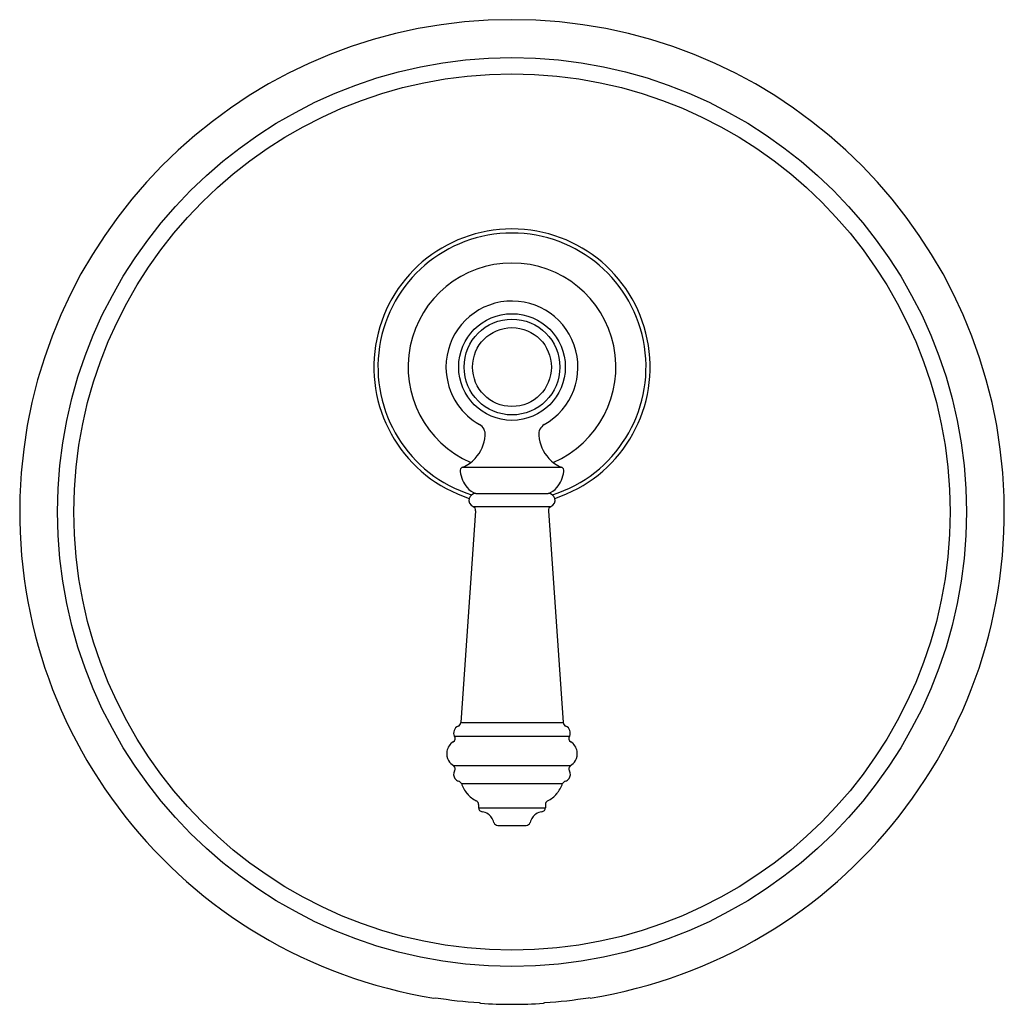
# Model space of a CAD drawing. Extents: x 3320.51 to 3327.59, y 194.04 to 201.12.
import ezdxf

# ---------------------------------------------------------------- set-up
doc = ezdxf.new("R2010")
doc.units = 0
doc.header["$LTSCALE"] = 0.64311
doc.layers.get('0').update_dxf_attribs({"color": 255, "linetype": 'CONTINUOUS'})
doc.layers.get('DEFPOINTS').update_dxf_attribs({"linetype": 'CONTINUOUS'})
doc.styles.get("Standard").update_dxf_attribs({"font": 'txt', "width": 0.8})

msp = doc.modelspace()

# ---------------------------------------------------------------- linework, layer by layer
for p, q in [((3323.6953, 197.9012), (3324.4065, 197.9012)), ((3323.7909, 197.7135), (3324.3109, 197.7135)), ((3323.7891, 197.5879), (3323.6825, 196.0631)), ((3323.7711, 197.6176), (3324.3307, 197.6176)), ((3324.3127, 197.5879), (3324.4193, 196.0631)), ((3323.6825, 196.0631), (3324.4193, 196.0631)), ((3323.6376, 195.9654), (3324.4642, 195.9654)), ((3323.6302, 195.7539), (3324.4716, 195.7539)), ((3323.6866, 195.6244), (3324.4153, 195.6244)), ((3323.8109, 195.4728), (3323.8109, 195.4509)), ((3323.8109, 195.4509), (3324.2909, 195.4509)), ((3324.2909, 195.4728), (3324.2909, 195.4509)), ((3323.9493, 195.3235), (3324.1525, 195.3235)), ((3323.4894, 194.0806), (3323.4998, 194.0832)), ((3323.8147, 194.0479), (3323.8251, 194.0431)), ((3324.2768, 194.0431), (3324.2872, 194.0479)), ((3324.6125, 194.0806), (3324.6021, 194.0832))]:
    msp.add_line(p, q)
for centre, radius in [((3324.0509, 197.5792), 3.2712), ((3324.0509, 197.5792), 3.1536), ((3324.0509, 198.6225), 0.3838), ((3324.0509, 198.6225), 0.3448), ((3324.0509, 198.6225), 0.2838)]:
    msp.add_circle(centre, radius)
for centre, radius, start, end in [((3324.0509, 197.5792), 3.5433, 279.11821, 260.88179), ((3324.0509, 198.6225), 0.9941, 288.05097, 251.9474), ((3324.0509, 198.6225), 0.9646, 287.53732, 252.46268), ((3324.0509, 198.6228), 0.7483, 293.31933, 246.67307), ((3324.0509, 198.6225), 0.475, 299.22675, 180.00627), ((3324.0509, 198.6225), 0.475, 180.00627, 214.47252), ((3324.0509, 198.6225), 0.475, 214.47252, 240.56347), ((3323.7782, 198.1391), 0.08, 353.04001, 60.56141), ((3324.3237, 198.1391), 0.08, 120.67519, 186.96001), ((3323.5711, 198.1549), 0.2876, 318.63255, 354.92673), ((3324.528, 198.1537), 0.2847, 184.88515, 221.55557), ((3323.5908, 198.1495), 0.2694, 292.81945, 316.71673), ((3324.511, 198.1495), 0.2694, 223.28327, 247.18055), ((3323.7064, 197.8759), 0.0295, 153.30578, 191.8694), ((3323.9001, 197.8995), 0.2245, 187.61154, 219.81801), ((3323.7032, 197.8756), 0.0268, 107.14024, 149.74431), ((3324.2019, 197.8995), 0.2244, 320.17253, 352.39792), ((3324.398, 197.8748), 0.0277, 31.05032, 72.06511), ((3324.3954, 197.8759), 0.0295, 348.11257, 26.71225), ((3323.8285, 197.8382), 0.1303, 219.25698, 253.21762), ((3324.2733, 197.8382), 0.1303, 286.78238, 320.74302), ((3323.7905, 197.6633), 0.0496, 163.57034, 247.00951), ((3323.7915, 197.6627), 0.0508, 90.6484, 163.28348), ((3324.3103, 197.6627), 0.0508, 16.71652, 89.3516), ((3324.3114, 197.6633), 0.0496, 292.99049, 16.42966), ((3323.7592, 197.59), 0.03, 356, 66.64609), ((3324.3426, 197.59), 0.03, 113.35391, 184), ((3323.6809, 195.9904), 0.05, 110.74609, 210), ((3323.6526, 196.0652), 0.03, 290.74609, 356), ((3324.4493, 196.0652), 0.03, 184, 249.25391), ((3324.4209, 195.9904), 0.05, 330, 69.25391), ((3323.6116, 195.9504), 0.03, 302.20423, 30), ((3324.4902, 195.9504), 0.03, 150, 237.79577), ((3323.6809, 195.8404), 0.1, 122.20423, 170.27951), ((3324.4209, 195.8404), 0.1, 9.72049, 57.79577), ((3323.6809, 195.8404), 0.1, 170.27951, 210.4537), ((3324.4209, 195.8404), 0.1, 329.5463, 9.72049), ((3323.6837, 195.8425), 0.1035, 210.69449, 238.89599), ((3323.6116, 195.7304), 0.03, 330, 51.67174), ((3324.4902, 195.7304), 0.03, 128.32826, 210), ((3324.4181, 195.8425), 0.1035, 301.10401, 329.30551), ((3323.6809, 195.6904), 0.05, 150, 215.65144), ((3324.4209, 195.6904), 0.05, 324.34856, 30), ((3323.6809, 195.6904), 0.05, 215.65144, 253.79941), ((3323.6586, 195.6136), 0.03, 21.13776, 73.79941), ((3323.9252, 195.7147), 0.2551, 200.73396, 219.66049), ((3324.1766, 195.7147), 0.2551, 320.33951, 339.26604), ((3324.4432, 195.6136), 0.03, 106.20059, 158.86224), ((3324.4209, 195.6904), 0.05, 286.20059, 324.34856), ((3323.8865, 195.6826), 0.2048, 219.63876, 243.20915), ((3324.2153, 195.6826), 0.2048, 296.79085, 320.36124), ((3323.7809, 195.4728), 0.03, 360, 63.72773), ((3323.8409, 195.4509), 0.03, 180, 260.29881), ((3324.2609, 195.4509), 0.03, 279.70119, 0), ((3324.3209, 195.4728), 0.03, 116.27227, 180), ((3323.8187, 195.3134), 0.1093, 56.72304, 80.9594), ((3323.8379, 195.3387), 0.0776, 32.58427, 58.30889), ((3323.7981, 195.3075), 0.1281, 16.77507, 34.77192), ((3324.3038, 195.3075), 0.1281, 145.22808, 163.22493), ((3324.264, 195.3387), 0.0776, 121.69111, 147.41573), ((3324.2831, 195.3134), 0.1093, 99.0406, 123.27696), ((3323.9493, 195.3535), 0.03, 197.46462, 270), ((3324.1525, 195.3535), 0.03, 270, 342.53538), ((3324.0509, 197.5792), 3.5392, 261.04047, 266.17298), ((3324.0509, 197.5792), 3.5433, 266.34489, 273.65511), ((3324.0509, 197.5792), 3.5392, 273.82702, 278.95953)]:
    msp.add_arc(centre, radius, start, end)

# ---------------------------------------------------------------- texts
at = {"layer": 'DEFPOINTS'}
for tag, p, s in [('TRADENAME', (3324.0528, 197.5813), 'ARTIFACTS'), ('MODELNUMBER', (3324.0528, 197.583), 'K-21507A'), ('PRODUCT', (3324.0528, 197.5796), 'VALVE TRIM')]:
    msp.add_attdef(tag, p, s, height=0.001, dxfattribs=at)

doc.saveas('drawing.dxf')
